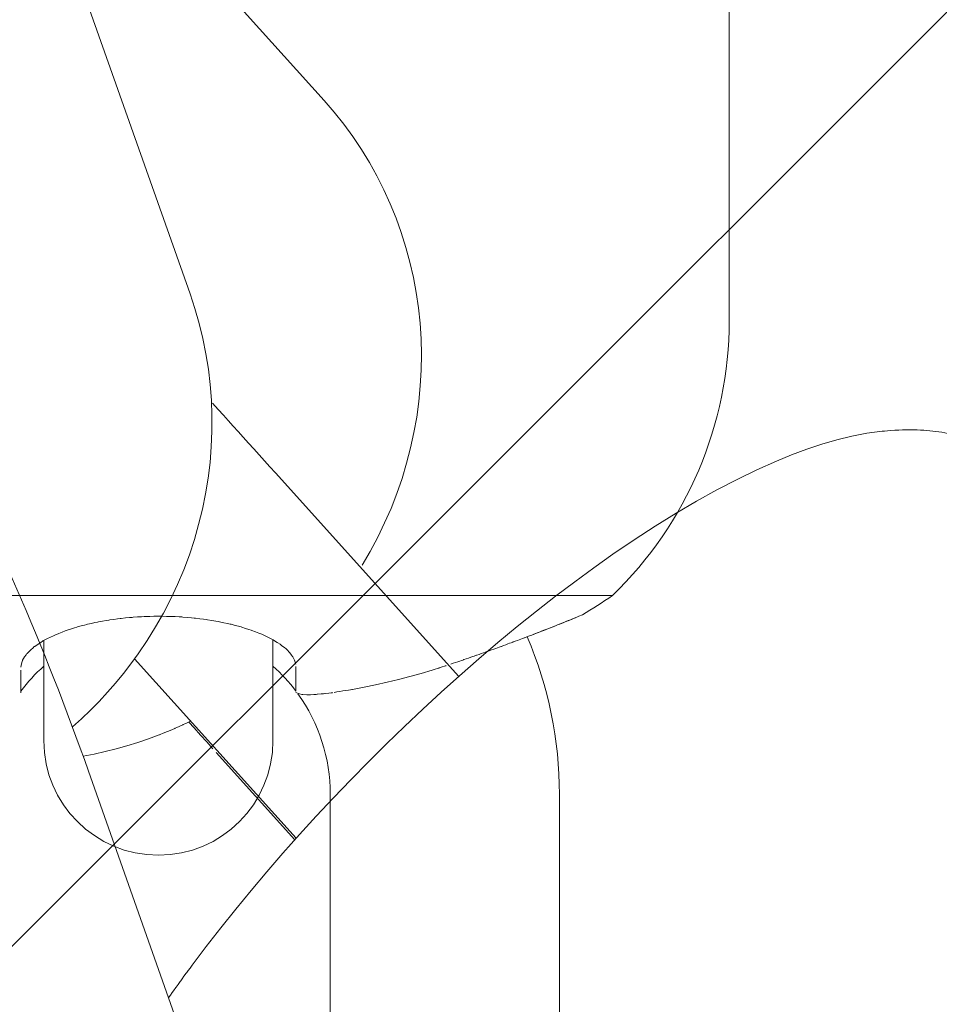
# Model space of a CAD drawing. Units: millimetres. Extents: x -4342 to 12419, y -11489 to 2488.
# Drawn here: x -812 to -788, y -566 to -541 of the extents above; entities that cross this region are included whole.
import ezdxf

# ---------------------------------------------------------------- set-up
doc = ezdxf.new("R2010")
doc.units = ezdxf.units.MM
doc.header["$MEASUREMENT"] = 0
doc.layers.add('Layer 6', color=7, linetype='Continuous', lineweight=0)
doc.layers.add('Work Layer', color=7, linetype='Continuous', lineweight=0)

msp = doc.modelspace()

# ---------------------------------------------------------------- linework, layer by layer
at = {"layer": 'Layer 6', "color": 18, "lineweight": 9, "true_color": 0x000000}
for p, q in [((-793.486, -518.339), (-793.486, -548.392)), ((-804.093, -542.624), (-809.675, -536.421)), ((-807.602, -547.689), (-810.812, -538.614)), ((-800.569, -557.71), (-805.369, -552.377)), ((-796.545, -555.591), (-820.428, -555.591)), ((-811.431, -559.391), (-811.431, -556.767)), ((-805.431, -556.749), (-805.431, -559.391)), ((-804.826, -561.949), (-809.055, -557.25)), ((-804.861, -561.988), (-806.923, -559.698)), ((-807.053, -569.263), (-810.262, -560.187)), ((-803.931, -570.794), (-803.931, -560.794)), ((-797.931, -570.794), (-797.931, -560.794))]:
    msp.add_line(p, q, dxfattribs=at)
for points in [[(-804.093, -542.624), (-803.829, -542.929), (-803.579, -543.244), (-803.341, -543.57), (-803.117, -543.905), (-802.906, -544.249), (-802.71, -544.601), (-802.528, -544.961), (-802.362, -545.328), (-802.209, -545.703), (-802.072, -546.084), (-801.95, -546.47), (-801.845, -546.861), (-801.754, -547.256), (-801.68, -547.655), (-801.622, -548.056), (-801.58, -548.459), (-801.554, -548.869), (-801.544, -549.279), (-801.551, -549.69), (-801.574, -550.1), (-801.613, -550.508), (-801.669, -550.916), (-801.74, -551.32), (-801.828, -551.722), (-801.933, -552.125), (-802.053, -552.524), (-802.19, -552.918), (-802.341, -553.307), (-802.508, -553.689), (-802.69, -554.065), (-802.886, -554.433), (-803.097, -554.793)], [(-807.602, -547.689), (-807.475, -548.075), (-807.363, -548.465), (-807.267, -548.86), (-807.187, -549.258), (-807.123, -549.66), (-807.075, -550.063), (-807.044, -550.469), (-807.028, -550.875), (-807.029, -551.287), (-807.046, -551.698), (-807.08, -552.109), (-807.13, -552.518), (-807.196, -552.924), (-807.278, -553.328), (-807.377, -553.729), (-807.49, -554.125), (-807.621, -554.522), (-807.768, -554.913), (-807.93, -555.298), (-808.107, -555.677), (-808.299, -556.049), (-808.505, -556.413), (-808.725, -556.769), (-808.959, -557.116), (-809.149, -557.377), (-809.346, -557.632), (-809.551, -557.882), (-809.763, -558.125), (-809.983, -558.362), (-810.209, -558.592), (-810.442, -558.816), (-810.682, -559.032)], [(-805.369, -552.377), (-805.512, -552.218), (-805.653, -552.061), (-805.794, -551.906), (-805.933, -551.75), (-806.072, -551.597), (-806.208, -551.446), (-806.342, -551.297), (-806.473, -551.151), (-806.601, -551.009), (-806.727, -550.87), (-806.868, -550.714), (-807.012, -550.554)], [(-807.637, -558.903), (-807.498, -559.058), (-807.332, -559.243), (-807.167, -559.426), (-807.004, -559.607)]]:
    msp.add_lwpolyline(points, dxfattribs=at)
at = {"layer": 'Layer 6', "color": 240, "lineweight": 9, "true_color": 0xed1c24}
msp.add_open_spline([(10170.563, -3408.436), (10170.563, -3964.061), (9948.313, -4468.18), (9587.422, -4835.776), (9983.944, -5217.48), (10230.536, -5754.055), (10230.536, -6348.134), (10230.536, -6348.134), (10230.536, -9348.155), (10230.536, -9348.155), (10230.536, -10507.736), (9290.384, -11447.89), (8130.802, -11447.89), (7445.708, -11447.89), (6837.166, -11119.804), (6453.697, -10612.157), (6193.347, -10523.609), (5950.282, -10375.797), (5745.672, -10171.538), (5745.672, -10171.538), (4334.561, -8760.073), (4334.561, -8760.073), (4207.208, -8632.721), (4101.728, -8490.555), (4019.177, -8338.506), (4019.177, -8338.506), (3754.594, -8250.664), (3754.594, -8250.664), (3681.218, -8358.97), (3596.903, -8460.565), (3504.122, -8553.346), (3504.122, -8553.346), (1357.468, -10699.998), (1357.468, -10699.998), (1243.169, -10814.298), (1115.816, -10915.196), (978.585, -11000.212), (978.585, -11000.212), (791.614, -11115.924), (791.614, -11115.924), (480.816, -11308.54), (124.865, -11416.492), (-240.615, -11429.544), (-240.615, -11429.544), (-735.561, -11446.83), (-735.561, -11446.83), (-1316.587, -11466.937), (-1879.972, -11245.744), (-2291.663, -10835.468), (-2703.356, -10425.187), (-2926.312, -9862.504), (-2907.967, -9281.48), (-2907.967, -9281.48), (-2892.445, -8787.944), (-2892.445, -8787.944), (-2880.098, -8408.002), (-2765.445, -8038.291), (-2559.775, -7718.673), (-2559.775, -7718.673), (-2508.975, -7639.651), (-2508.975, -7639.651), (-2508.975, -7639.651), (-2508.975, -6348.134), (-2508.975, -6348.134), (-2508.975, -5631.993), (-2066.593, -5019.572), (-1440.059, -4769.1), (-1953.703, -4530.975), (-2310.008, -4010.981), (-2310.008, -3407.377), (-2310.008, -3407.377), (-2310.008, -2471.459), (-2310.008, -2471.459), (-2457.116, -2230.158), (-2552.013, -1960.284), (-2588.703, -1679.825), (-2588.703, -1679.825), (-2759.093, -1208.161), (-2759.093, -1208.161), (-2853.64, -945.695), (-2893.504, -666.646), (-2875.865, -388.306), (-2875.865, -388.306), (-2870.926, -306.461), (-2870.926, -306.461), (-2839.881, 189.544), (-2628.567, 656.975), (-2277.2, 1008.342), (-2277.2, 1008.342), (-2226.753, 1059.142), (-2226.753, 1059.142), (-1875.032, 1410.507), (-1407.602, 1621.47), (-911.596, 1652.515), (-911.596, 1652.515), (-829.754, 1657.805), (-829.754, 1657.805), (-551.412, 1675.091), (-272.363, 1635.229), (-10.25, 1540.682), (-10.25, 1540.682), (461.414, 1370.645), (461.414, 1370.645), (902.386, 1312.436), (1316.9, 1110.999), (1637.223, 790.679), (1639.34, 788.562), (1641.456, 786.446), (1643.573, 784.327), (1771.278, 655.564), (1879.581, 511.63), (1967.422, 357.467), (1967.422, 357.467), (2928.036, -603.147), (2928.036, -603.147), (3082.199, -690.637), (3225.78, -799.291), (3354.545, -926.996), (3354.545, -926.996), (3360.895, -933.346), (3360.895, -933.346), (3445.913, -1018.367), (3522.819, -1109.735), (3590.553, -1206.749), (3675.925, -1071.283), (3776.466, -944.635), (3891.825, -829.278), (3899.587, -821.869), (3906.994, -814.46), (3914.403, -807.053), (4195.213, -534.355), (4541.288, -345.619), (4913.823, -254.955), (4913.823, -254.955), (5006.251, -162.528), (5006.251, -162.528), (5096.913, 210.006), (5285.297, 555.727), (5557.994, 836.539), (5565.403, 844.299), (5573.163, 851.709), (5580.572, 859.469), (5904.069, 1182.967), (6318.936, 1393.222), (6763.437, 1466.247), (6763.437, 1466.247), (7240.744, 1643.342), (7240.744, 1643.342), (7470.403, 1728.36), (7712.408, 1774.223), (7956.882, 1778.456), (7956.882, 1778.456), (8072.948, 1780.573), (8072.948, 1780.573), (8661.734, 1790.803), (9229.705, 1561.497), (9645.983, 1145.22), (9645.983, 1145.22), (9690.08, 1101.123), (9690.08, 1101.123), (10106.357, 684.845), (10335.663, 116.872), (10325.433, -471.914), (10325.433, -471.914), (10323.316, -587.624), (10323.316, -587.624), (10318.73, -832.452), (10273.223, -1074.457), (10188.202, -1303.763), (10188.202, -1303.763), (10170.563, -1351.389), (10170.563, -1351.389), (10170.563, -1351.389), (10170.563, -3408.436), (10170.563, -3408.436)], degree=3, knots=[0, 0, 0, 0, 1, 1, 1, 2, 2, 2, 3, 3, 3, 4, 4, 4, 5, 5, 5, 6, 6, 6, 7, 7, 7, 8, 8, 8, 9, 9, 9, 10, 10, 10, 11, 11, 11, 12, 12, 12, 13, 13, 13, 14, 14, 14, 15, 15, 15, 16, 16, 16, 17, 17, 17, 18, 18, 18, 19, 19, 19, 20, 20, 20, 21, 21, 21, 22, 22, 22, 23, 23, 23, 24, 24, 24, 25, 25, 25, 26, 26, 26, 27, 27, 27, 28, 28, 28, 29, 29, 29, 30, 30, 30, 31, 31, 31, 32, 32, 32, 33, 33, 33, 34, 34, 34, 35, 35, 35, 36, 36, 36, 37, 37, 37, 38, 38, 38, 39, 39, 39, 40, 40, 40, 41, 41, 41, 42, 42, 42, 43, 43, 43, 44, 44, 44, 45, 45, 45, 46, 46, 46, 47, 47, 47, 48, 48, 48, 49, 49, 49, 50, 50, 50, 51, 51, 51, 52, 52, 52, 53, 53, 53, 54, 54, 54, 55, 55, 55, 56, 56, 56, 57, 57, 57, 58, 58, 58, 58], dxfattribs=at)
at = {"layer": 'Layer 6', "color": 18, "lineweight": 9, "true_color": 0x000000}
for points in [[(-796.545, -555.591), (-794.59, -553.706), (-793.486, -551.107), (-793.486, -548.392)], [(-797.331, -556.098), (-797.064, -555.937), (-796.802, -555.767), (-796.545, -555.591)], [(-797.931, -560.794), (-797.931, -559.376), (-798.219, -557.973), (-798.776, -556.669)], [(-811.431, -557.44), (-811.652, -557.637), (-811.852, -557.856), (-812.03, -558.092)], [(-804.83, -558.096), (-805.008, -557.858), (-805.21, -557.638), (-805.431, -557.44)], [(-803.931, -560.794), (-803.931, -559.852), (-804.227, -558.933), (-804.777, -558.168)]]:
    msp.add_open_spline(points, degree=3, dxfattribs=at)
for points, knots in [([(-810.262, -560.187), (-810.262, -560.187), (-810.369, -559.888), (-810.369, -559.888), (-810.369, -559.888), (-810.478, -559.586), (-810.478, -559.586), (-810.478, -559.586), (-810.589, -559.283), (-810.589, -559.283), (-810.589, -559.283), (-810.702, -558.979), (-810.702, -558.979), (-810.702, -558.979), (-810.817, -558.674), (-810.817, -558.674), (-810.817, -558.674), (-810.933, -558.368), (-810.933, -558.368), (-810.933, -558.368), (-811.051, -558.063), (-811.051, -558.063), (-811.051, -558.063), (-811.169, -557.759), (-811.169, -557.759), (-811.169, -557.759), (-811.288, -557.458), (-811.288, -557.458), (-811.288, -557.458), (-811.408, -557.159), (-811.408, -557.159), (-811.408, -557.159), (-811.529, -556.861), (-811.529, -556.861), (-811.529, -556.861), (-811.65, -556.566), (-811.65, -556.566), (-811.65, -556.566), (-811.771, -556.275), (-811.771, -556.275), (-811.771, -556.275), (-811.892, -555.986), (-811.892, -555.986), (-811.892, -555.986), (-812.014, -555.701), (-812.014, -555.701), (-812.014, -555.701), (-812.135, -555.421), (-812.135, -555.421), (-812.135, -555.421), (-812.257, -555.141), (-812.257, -555.141), (-812.257, -555.141), (-812.379, -554.866), (-812.379, -554.866), (-812.379, -554.866), (-812.501, -554.596), (-812.501, -554.596), (-812.501, -554.596), (-812.621, -554.332), (-812.621, -554.332), (-812.621, -554.332), (-812.741, -554.075), (-812.741, -554.075), (-812.741, -554.075), (-812.859, -553.824), (-812.859, -553.824), (-812.859, -553.824), (-812.976, -553.58), (-812.976, -553.58), (-812.976, -553.58), (-813.092, -553.343), (-813.092, -553.343), (-813.092, -553.343), (-813.215, -553.095), (-813.215, -553.095), (-813.215, -553.095), (-813.337, -552.857), (-813.337, -552.857), (-813.337, -552.857), (-813.457, -552.627), (-813.457, -552.627), (-813.457, -552.627), (-813.575, -552.405), (-813.575, -552.405), (-813.575, -552.405), (-813.693, -552.192), (-813.693, -552.192), (-813.693, -552.192), (-813.811, -551.986), (-813.811, -551.986), (-813.811, -551.986), (-813.929, -551.787), (-813.929, -551.787), (-813.929, -551.787), (-814.048, -551.594), (-814.048, -551.594), (-814.048, -551.594), (-814.144, -551.436), (-814.144, -551.436), (-814.234, -551.281), (-814.33, -551.126), (-814.33, -551.126), (-814.33, -551.126), (-814.441, -550.967), (-814.441, -550.967), (-814.441, -550.967), (-814.579, -550.798), (-814.579, -550.798), (-814.579, -550.798), (-814.754, -550.616), (-814.754, -550.616), (-814.754, -550.616), (-814.977, -550.416), (-814.977, -550.416), (-814.977, -550.416), (-815.259, -550.193), (-815.259, -550.193), (-815.342, -550.131), (-815.435, -550.067), (-815.435, -550.067), (-815.536, -550.001), (-815.65, -549.935), (-815.65, -549.935), (-815.777, -549.869), (-815.918, -549.804), (-815.918, -549.804), (-816.076, -549.741), (-816.253, -549.682), (-816.253, -549.682), (-816.372, -549.647), (-816.5, -549.616), (-816.5, -549.616), (-816.636, -549.589), (-816.779, -549.567), (-816.779, -549.567), (-816.93, -549.551), (-817.088, -549.543), (-817.088, -549.543), (-817.253, -549.543), (-817.424, -549.552), (-817.424, -549.552), (-817.552, -549.565), (-817.681, -549.584), (-817.681, -549.584), (-817.811, -549.609), (-817.942, -549.64), (-817.942, -549.64), (-818.072, -549.676), (-818.202, -549.718), (-818.202, -549.718), (-818.33, -549.766), (-818.455, -549.82), (-818.455, -549.82), (-818.569, -549.875), (-818.679, -549.934), (-818.679, -549.934), (-818.786, -549.997), (-818.889, -550.063), (-818.889, -550.063), (-818.987, -550.132), (-819.081, -550.203), (-819.081, -550.203), (-819.171, -550.276), (-819.255, -550.35), (-819.255, -550.35), (-819.345, -550.436), (-819.429, -550.522), (-819.429, -550.522), (-819.506, -550.608), (-819.578, -550.694), (-819.578, -550.694), (-819.644, -550.779), (-819.705, -550.863), (-819.705, -550.863), (-819.761, -550.946), (-819.812, -551.027), (-819.812, -551.027), (-819.871, -551.128), (-819.924, -551.226), (-819.924, -551.226), (-819.971, -551.321), (-820.013, -551.412), (-820.013, -551.412), (-820.081, -551.583), (-820.11, -551.664), (-820.11, -551.664), (-820.164, -551.839), (-820.189, -551.932), (-820.189, -551.932), (-820.227, -552.103), (-820.241, -552.182), (-820.241, -552.182), (-820.271, -552.397), (-820.281, -552.496), (-820.281, -552.496), (-820.292, -552.677), (-820.295, -552.761), (-820.295, -552.761), (-820.292, -552.989), (-820.29, -553.06), (-820.29, -553.06), (-820.278, -553.246), (-820.263, -553.423), (-820.263, -553.423), (-820.243, -553.593), (-820.219, -553.76), (-820.219, -553.76), (-820.192, -553.923), (-820.161, -554.087), (-820.161, -554.087), (-820.128, -554.252), (-820.092, -554.421), (-820.092, -554.421), (-820.059, -554.575), (-820.041, -554.653), (-820.041, -554.653), (-820.003, -554.812), (-819.984, -554.892), (-819.984, -554.892)], [0, 0, 0, 0, 1, 1, 1, 2, 2, 2, 3, 3, 3, 4, 4, 4, 5, 5, 5, 6, 6, 6, 7, 7, 7, 8, 8, 8, 9, 9, 9, 10, 10, 10, 11, 11, 11, 12, 12, 12, 13, 13, 13, 14, 14, 14, 15, 15, 15, 16, 16, 16, 17, 17, 17, 18, 18, 18, 19, 19, 19, 20, 20, 20, 21, 21, 21, 22, 22, 22, 23, 23, 23, 24, 24, 24, 25, 25, 25, 26, 26, 26, 27, 27, 27, 28, 28, 28, 29, 29, 29, 30, 30, 30, 31, 31, 31, 32, 32, 32, 33, 33, 33, 34, 34, 34, 35, 35, 35, 36, 36, 36, 37, 37, 37, 38, 38, 38, 39, 39, 39, 40, 40, 40, 41, 41, 41, 42, 42, 42, 43, 43, 43, 44, 44, 44, 45, 45, 45, 46, 46, 46, 47, 47, 47, 48, 48, 48, 49, 49, 49, 50, 50, 50, 51, 51, 51, 52, 52, 52, 53, 53, 53, 54, 54, 54, 55, 55, 55, 56, 56, 56, 57, 57, 57, 58, 58, 58, 59, 59, 59, 60, 60, 60, 61, 61, 61, 62, 62, 62, 63, 63, 63, 64, 64, 64, 65, 65, 65, 66, 66, 66, 67, 67, 67, 68, 68, 68, 69, 69, 69, 70, 70, 70, 71, 71, 71, 72, 72, 72, 73, 73, 73, 73]), ([(-785.718, -552.417), (-785.718, -552.417), (-785.883, -552.262), (-785.883, -552.262), (-785.883, -552.262), (-786.057, -552.119), (-786.057, -552.119), (-786.057, -552.119), (-786.237, -551.987), (-786.237, -551.987), (-786.237, -551.987), (-786.423, -551.866), (-786.423, -551.866), (-786.423, -551.866), (-786.614, -551.757), (-786.614, -551.757), (-786.614, -551.757), (-786.808, -551.659), (-786.808, -551.659), (-786.808, -551.659), (-787.004, -551.573), (-787.004, -551.573), (-787.004, -551.573), (-787.201, -551.498), (-787.201, -551.498), (-787.201, -551.498), (-787.443, -551.422), (-787.443, -551.422), (-787.443, -551.422), (-787.683, -551.361), (-787.683, -551.361), (-787.683, -551.361), (-787.922, -551.314), (-787.922, -551.314), (-787.922, -551.314), (-788.158, -551.281), (-788.158, -551.281), (-788.158, -551.281), (-788.393, -551.259), (-788.393, -551.259), (-788.625, -551.248), (-788.855, -551.247), (-788.855, -551.247), (-789.082, -551.254), (-789.484, -551.287), (-789.484, -551.287), (-789.484, -551.287), (-789.881, -551.341), (-789.881, -551.341), (-789.881, -551.341), (-790.276, -551.417), (-790.276, -551.417), (-790.276, -551.417), (-790.669, -551.513), (-790.669, -551.513), (-790.669, -551.513), (-791.061, -551.628), (-791.061, -551.628), (-791.061, -551.628), (-791.455, -551.759), (-791.455, -551.759), (-791.455, -551.759), (-791.851, -551.907), (-791.851, -551.907), (-791.851, -551.907), (-792.25, -552.07), (-792.25, -552.07), (-792.25, -552.07), (-792.762, -552.297), (-792.762, -552.297), (-792.762, -552.297), (-793.282, -552.547), (-793.282, -552.547), (-793.282, -552.547), (-793.808, -552.821), (-793.808, -552.821), (-793.808, -552.821), (-794.34, -553.116), (-794.34, -553.116), (-794.34, -553.116), (-794.879, -553.434), (-794.879, -553.434), (-794.879, -553.434), (-795.424, -553.772), (-795.424, -553.772), (-795.424, -553.772), (-795.975, -554.131), (-795.975, -554.131), (-795.975, -554.131), (-796.531, -554.51), (-796.531, -554.51), (-796.531, -554.51), (-797.028, -554.861), (-797.028, -554.861), (-797.028, -554.861), (-797.528, -555.227), (-797.528, -555.227), (-797.528, -555.227), (-798.03, -555.607), (-798.03, -555.607), (-798.03, -555.607), (-798.533, -556), (-798.533, -556), (-798.533, -556), (-799.037, -556.405), (-799.037, -556.405), (-799.037, -556.405), (-799.541, -556.823), (-799.541, -556.823), (-799.541, -556.823), (-800.045, -557.251), (-800.045, -557.251), (-800.045, -557.251), (-800.547, -557.69), (-800.547, -557.69), (-800.547, -557.69), (-801.031, -558.125), (-801.031, -558.125), (-801.031, -558.125), (-801.512, -558.569), (-801.512, -558.569), (-801.512, -558.569), (-801.989, -559.02), (-801.989, -559.02), (-801.989, -559.02), (-802.463, -559.478), (-802.463, -559.478), (-802.463, -559.478), (-802.931, -559.943), (-802.931, -559.943), (-802.931, -559.943), (-803.394, -560.414), (-803.394, -560.414), (-803.394, -560.414), (-803.85, -560.89), (-803.85, -560.89), (-803.85, -560.89), (-804.299, -561.369), (-804.299, -561.369), (-804.299, -561.369), (-804.739, -561.852), (-804.739, -561.852), (-804.739, -561.852), (-805.17, -562.337), (-805.17, -562.337), (-805.17, -562.337), (-805.592, -562.824), (-805.592, -562.824), (-805.592, -562.824), (-806.005, -563.312), (-806.005, -563.312), (-806.005, -563.312), (-806.407, -563.802), (-806.407, -563.802), (-806.407, -563.802), (-806.798, -564.291), (-806.798, -564.291), (-806.798, -564.291), (-807.178, -564.78), (-807.178, -564.78), (-807.178, -564.78), (-807.545, -565.267), (-807.545, -565.267), (-807.625, -565.375), (-807.704, -565.482), (-807.704, -565.482), (-807.782, -565.589), (-807.859, -565.696), (-807.859, -565.696), (-807.936, -565.803), (-808.013, -565.91), (-808.013, -565.91), (-808.088, -566.017), (-808.163, -566.123), (-808.163, -566.123)], [0, 0, 0, 0, 1, 1, 1, 2, 2, 2, 3, 3, 3, 4, 4, 4, 5, 5, 5, 6, 6, 6, 7, 7, 7, 8, 8, 8, 9, 9, 9, 10, 10, 10, 11, 11, 11, 12, 12, 12, 13, 13, 13, 14, 14, 14, 15, 15, 15, 16, 16, 16, 17, 17, 17, 18, 18, 18, 19, 19, 19, 20, 20, 20, 21, 21, 21, 22, 22, 22, 23, 23, 23, 24, 24, 24, 25, 25, 25, 26, 26, 26, 27, 27, 27, 28, 28, 28, 29, 29, 29, 30, 30, 30, 31, 31, 31, 32, 32, 32, 33, 33, 33, 34, 34, 34, 35, 35, 35, 36, 36, 36, 37, 37, 37, 38, 38, 38, 39, 39, 39, 40, 40, 40, 41, 41, 41, 42, 42, 42, 43, 43, 43, 44, 44, 44, 45, 45, 45, 46, 46, 46, 47, 47, 47, 48, 48, 48, 49, 49, 49, 50, 50, 50, 51, 51, 51, 52, 52, 52, 53, 53, 53, 54, 54, 54, 55, 55, 55, 56, 56, 56, 57, 57, 57, 58, 58, 58, 58]), ([(-812.03, -557.464), (-812.004, -557.322), (-811.99, -557.286), (-811.99, -557.286), (-811.901, -557.141), (-811.87, -557.104), (-811.87, -557.104), (-811.716, -556.957), (-811.67, -556.921), (-811.67, -556.921), (-811.54, -556.832), (-811.453, -556.779), (-811.453, -556.779), (-811.359, -556.728), (-811.259, -556.677), (-811.259, -556.677), (-811.152, -556.628), (-811.04, -556.581), (-811.04, -556.581), (-810.921, -556.535), (-810.796, -556.49), (-810.796, -556.49), (-810.675, -556.451), (-810.549, -556.413), (-810.549, -556.413), (-810.418, -556.377), (-810.284, -556.343), (-810.284, -556.343), (-810.145, -556.311), (-810.003, -556.282), (-810.003, -556.282), (-809.857, -556.255), (-809.707, -556.23), (-809.707, -556.23), (-809.557, -556.208), (-809.403, -556.189), (-809.403, -556.189), (-809.248, -556.173), (-809.092, -556.159), (-809.092, -556.159), (-808.934, -556.148), (-808.774, -556.14), (-808.774, -556.14), (-808.613, -556.134), (-808.452, -556.132), (-808.452, -556.132), (-808.285, -556.133), (-808.118, -556.137), (-808.118, -556.137), (-807.952, -556.143), (-807.788, -556.153), (-807.788, -556.153), (-807.625, -556.166), (-807.464, -556.182), (-807.464, -556.182), (-807.306, -556.201), (-807.149, -556.223), (-807.149, -556.223), (-806.987, -556.249), (-806.829, -556.278), (-806.829, -556.278), (-806.676, -556.31), (-806.527, -556.344), (-806.527, -556.344), (-806.383, -556.381), (-806.244, -556.42), (-806.244, -556.42), (-806.11, -556.461), (-805.981, -556.505), (-805.981, -556.505), (-805.849, -556.554), (-805.724, -556.605), (-805.724, -556.605), (-805.607, -556.658), (-805.497, -556.713), (-805.497, -556.713), (-805.396, -556.769), (-805.302, -556.826), (-805.302, -556.826), (-805.138, -556.944), (-805.066, -557.007), (-805.066, -557.007), (-804.951, -557.132), (-804.908, -557.196), (-804.908, -557.196), (-804.849, -557.322), (-804.835, -557.384), (-804.835, -557.384)], [0, 0, 0, 0, 1, 1, 1, 2, 2, 2, 3, 3, 3, 4, 4, 4, 5, 5, 5, 6, 6, 6, 7, 7, 7, 8, 8, 8, 9, 9, 9, 10, 10, 10, 11, 11, 11, 12, 12, 12, 13, 13, 13, 14, 14, 14, 15, 15, 15, 16, 16, 16, 17, 17, 17, 18, 18, 18, 19, 19, 19, 20, 20, 20, 21, 21, 21, 22, 22, 22, 23, 23, 23, 24, 24, 24, 25, 25, 25, 26, 26, 26, 27, 27, 27, 28, 28, 28, 29, 29, 29, 29]), ([(-800.774, -557.384), (-800.603, -557.327), (-800.433, -557.269), (-800.433, -557.269), (-800.265, -557.211), (-800.098, -557.152), (-800.098, -557.152), (-799.933, -557.094), (-799.77, -557.036), (-799.77, -557.036), (-799.61, -556.978), (-799.452, -556.921), (-799.452, -556.921), (-799.295, -556.863), (-799.142, -556.806), (-799.142, -556.806), (-798.992, -556.751), (-798.847, -556.696), (-798.847, -556.696), (-798.707, -556.643), (-798.572, -556.591), (-798.572, -556.591), (-798.441, -556.541), (-798.317, -556.492), (-798.317, -556.492), (-798.21, -556.451), (-798.108, -556.411), (-798.108, -556.411), (-798.012, -556.373), (-797.922, -556.337), (-797.922, -556.337), (-797.758, -556.271), (-797.685, -556.242), (-797.685, -556.242), (-797.559, -556.191), (-797.507, -556.17), (-797.507, -556.17)], [0, 0, 0, 0, 1, 1, 1, 2, 2, 2, 3, 3, 3, 4, 4, 4, 5, 5, 5, 6, 6, 6, 7, 7, 7, 8, 8, 8, 9, 9, 9, 10, 10, 10, 11, 11, 11, 12, 12, 12, 12]), ([(-797.331, -556.098), (-797.473, -556.156), (-797.515, -556.173), (-797.515, -556.173), (-797.641, -556.224), (-797.715, -556.254), (-797.715, -556.254), (-797.884, -556.322), (-797.978, -556.359), (-797.978, -556.359), (-798.079, -556.399), (-798.187, -556.441), (-798.187, -556.441), (-798.323, -556.495), (-798.394, -556.522), (-798.394, -556.522), (-798.542, -556.579), (-798.618, -556.608), (-798.618, -556.608)], [0, 0, 0, 0, 1, 1, 1, 2, 2, 2, 3, 3, 3, 4, 4, 4, 5, 5, 5, 6, 6, 6, 6]), ([(-797.331, -556.098), (-797.473, -556.156), (-797.515, -556.173), (-797.515, -556.173), (-797.641, -556.224), (-797.715, -556.254), (-797.715, -556.254), (-797.884, -556.322), (-797.978, -556.359), (-797.978, -556.359), (-798.079, -556.399), (-798.187, -556.441), (-798.187, -556.441), (-798.323, -556.495), (-798.394, -556.522), (-798.394, -556.522), (-798.542, -556.579), (-798.618, -556.608), (-798.618, -556.608)], [0, 0, 0, 0, 1, 1, 1, 2, 2, 2, 3, 3, 3, 4, 4, 4, 5, 5, 5, 6, 6, 6, 6]), ([(-812.03, -558.142), (-812.03, -557.999), (-812.03, -557.938), (-812.03, -557.938), (-812.03, -557.8), (-812.03, -557.723), (-812.03, -557.723), (-812.03, -557.556), (-812.03, -557.544), (-812.03, -557.544)], [0, 0, 0, 0, 1, 1, 1, 2, 2, 2, 3, 3, 3, 3]), ([(-804.83, -557.446), (-804.83, -557.619), (-804.83, -557.701), (-804.83, -557.701), (-804.83, -557.851), (-804.83, -557.919), (-804.83, -557.919), (-804.83, -558.091), (-804.83, -558.096), (-804.83, -558.096)], [0, 0, 0, 0, 1, 1, 1, 2, 2, 2, 3, 3, 3, 3]), ([(-803.83, -558.127), (-803.654, -558.099), (-803.349, -558.047), (-803.349, -558.047), (-803.349, -558.047), (-803.045, -557.99), (-803.045, -557.99), (-803.045, -557.99), (-802.743, -557.928), (-802.743, -557.928), (-802.743, -557.928), (-802.442, -557.861), (-802.442, -557.861), (-802.442, -557.861), (-802.143, -557.789), (-802.143, -557.789), (-802.143, -557.789), (-801.847, -557.712), (-801.847, -557.712), (-801.847, -557.712), (-801.553, -557.63), (-801.553, -557.63), (-801.553, -557.63), (-801.263, -557.543), (-801.263, -557.543), (-801.139, -557.505), (-801.078, -557.485), (-801.078, -557.485), (-800.956, -557.445), (-800.895, -557.425), (-800.895, -557.425)], [0, 0, 0, 0, 1, 1, 1, 2, 2, 2, 3, 3, 3, 4, 4, 4, 5, 5, 5, 6, 6, 6, 7, 7, 7, 8, 8, 8, 9, 9, 9, 10, 10, 10, 10]), ([(-804.83, -558.129), (-804.672, -558.184), (-804.646, -558.186), (-804.646, -558.186), (-804.486, -558.188), (-804.449, -558.187), (-804.449, -558.187), (-804.304, -558.18), (-804.265, -558.177), (-804.265, -558.177), (-804.106, -558.162), (-804.067, -558.158), (-804.067, -558.158), (-803.91, -558.138), (-803.87, -558.133), (-803.87, -558.133)], [0, 0, 0, 0, 1, 1, 1, 2, 2, 2, 3, 3, 3, 4, 4, 4, 5, 5, 5, 5]), ([(-807.589, -558.88), (-807.725, -558.945), (-807.794, -558.977), (-807.794, -558.977), (-807.933, -559.04), (-808.002, -559.071), (-808.002, -559.071), (-808.142, -559.13), (-808.415, -559.241), (-808.415, -559.241), (-808.415, -559.241), (-808.692, -559.344), (-808.692, -559.344), (-808.692, -559.344), (-808.972, -559.439), (-808.972, -559.439), (-808.972, -559.439), (-809.254, -559.526), (-809.254, -559.526), (-809.254, -559.526), (-809.538, -559.606), (-809.538, -559.606), (-809.538, -559.606), (-809.824, -559.677), (-809.824, -559.677), (-809.824, -559.677), (-810.112, -559.741), (-810.112, -559.741), (-810.112, -559.741), (-810.402, -559.797), (-810.402, -559.797)], [0, 0, 0, 0, 1, 1, 1, 2, 2, 2, 3, 3, 3, 4, 4, 4, 5, 5, 5, 6, 6, 6, 7, 7, 7, 8, 8, 8, 9, 9, 9, 10, 10, 10, 10]), ([(-811.431, -559.391), (-811.431, -561.048), (-810.088, -562.391), (-808.431, -562.391), (-806.774, -562.391), (-805.431, -561.048), (-805.431, -559.391)], [0, 0, 0, 0, 1, 1, 1, 2, 2, 2, 2])]:
    msp.add_open_spline(points, degree=3, knots=knots, dxfattribs=at)
at = {"layer": 'Work Layer', "color": 252, "lineweight": 9, "true_color": 0x919090}
for points, knots in [([(-2588.85, -1679.761), (-2530.675, -2120.636), (-2329.326, -2535.07), (-2008.851, -2855.52), (-2006.732, -2857.639), (-2004.587, -2859.783), (-2002.456, -2861.891), (-1873.738, -2989.491), (-1730.035, -3097.969), (-1575.746, -3185.825), (-1575.746, -3185.825), (-615.331, -4146.238), (-615.331, -4146.238), (-527.498, -4300.501), (-419.021, -4444.202), (-291.397, -4572.947), (-289.292, -4575.079), (-287.173, -4577.198), (-285.028, -4579.342), (-158.692, -4705.68), (-17.564, -4813.193), (133.874, -4901.043), (184.387, -4859.175), (236.921, -4819.849), (291.181, -4782.872), (291.181, -4782.872), (122.746, -4264.275), (122.746, -4264.275), (79.002, -4129.867), (48.668, -3990.873), (31.735, -3850.466), (31.735, -3850.466), (5.979, -3634.919), (5.979, -3634.919), (-73.043, -2972.05), (157.675, -2309.533), (631.104, -1838.928), (1040.321, -1432.528), (1591.364, -1208.161), (2160.744, -1208.161), (2250.351, -1208.161), (2340.664, -1213.805), (2430.977, -1225.094), (2430.977, -1225.094), (2644.405, -1251.905), (2644.405, -1251.905), (2781.636, -1269.191), (2916.396, -1299.179), (3047.632, -1342.217), (3047.632, -1342.217), (3447.677, -1472.745), (3447.677, -1472.745), (3488.923, -1381.14), (3536.672, -1292.461), (3590.355, -1207.197), (3522.53, -1110.155), (3446.131, -1018.306), (3361.067, -933.245), (3358.948, -931.126), (3356.782, -928.958), (3354.676, -926.874), (3225.95, -799.274), (3082.264, -690.786), (2928.027, -602.977), (2928.027, -602.977), (1967.513, 357.533), (1967.513, 357.533), (1879.685, 511.796), (1771.216, 655.461), (1643.618, 784.183), (1641.482, 786.338), (1639.389, 788.433), (1637.245, 790.578), (1316.833, 1110.991), (902.397, 1312.391), (461.571, 1370.564), (461.571, 1370.564), (-10.192, 1540.698), (-10.192, 1540.698), (-272.51, 1635.315), (-551.425, 1675.132), (-829.728, 1657.725), (-829.728, 1657.725), (-911.484, 1652.611), (-911.484, 1652.611), (-1407.514, 1621.575), (-1875.16, 1410.54), (-2226.598, 1059.103), (-2226.598, 1059.103), (-2277.366, 1008.336), (-2277.366, 1008.336), (-2628.731, 656.972), (-2839.752, 189.434), (-2870.861, -306.474), (-2870.861, -306.474), (-2875.986, -388.239), (-2875.986, -388.239), (-2893.452, -666.655), (-2853.61, -945.692), (-2758.96, -1208.116), (-2758.96, -1208.116), (-2588.85, -1679.761), (-2588.85, -1679.761)], [0, 0, 0, 0, 1, 1, 1, 2, 2, 2, 3, 3, 3, 4, 4, 4, 5, 5, 5, 6, 6, 6, 7, 7, 7, 8, 8, 8, 9, 9, 9, 10, 10, 10, 11, 11, 11, 12, 12, 12, 13, 13, 13, 14, 14, 14, 15, 15, 15, 16, 16, 16, 17, 17, 17, 18, 18, 18, 19, 19, 19, 20, 20, 20, 21, 21, 21, 22, 22, 22, 23, 23, 23, 24, 24, 24, 25, 25, 25, 26, 26, 26, 27, 27, 27, 28, 28, 28, 29, 29, 29, 30, 30, 30, 31, 31, 31, 32, 32, 32, 33, 33, 33, 34, 34, 34, 34]), ([(-690.4, 1664.197), (-690.4, 1664.197), (-2875.762, -521.167), (-2875.762, -521.167), (-2874.916, -728.426), (-2842.543, -934.356), (-2779.549, -1132.059), (-2779.549, -1132.059), (-79.501, 1567.989), (-79.501, 1567.989), (-277.206, 1630.985), (-483.139, 1663.351), (-690.4, 1664.197)], [0, 0, 0, 0, 1, 1, 1, 2, 2, 2, 3, 3, 3, 4, 4, 4, 4]), ([(465.216, 1373.632), (465.216, 1373.632), (431.273, 1385.873), (431.273, 1385.873), (431.273, 1385.873), (-2597.422, -1642.823), (-2597.422, -1642.823), (-2597.422, -1642.823), (-2585.205, -1676.692), (-2585.205, -1676.692), (-2561.541, -1856.031), (-2513.797, -2030.835), (-2444.369, -2196.878), (-2444.369, -2196.878), (985.312, 1232.803), (985.312, 1232.803), (819.295, 1302.223), (644.516, 1349.97), (465.216, 1373.632)], [0, 0, 0, 0, 1, 1, 1, 2, 2, 2, 3, 3, 3, 4, 4, 4, 5, 5, 5, 6, 6, 6, 6]), ([(1647.263, 787.251), (1645.127, 789.406), (1643.034, 791.501), (1640.89, 793.646), (1573.193, 861.342), (1501.079, 923.381), (1425.627, 980.225), (1425.627, 980.225), (-2191.794, -2637.196), (-2191.794, -2637.196), (-2134.952, -2712.646), (-2072.908, -2784.756), (-2005.206, -2852.452), (-2003.087, -2854.571), (-2000.942, -2856.715), (-1998.811, -2858.823), (-1949.438, -2907.767), (-1897.239, -2952.982), (-1843.704, -2996.214), (-1843.704, -2996.214), (1784.653, 632.144), (1784.653, 632.144), (1741.422, 685.674), (1696.209, 737.872), (1647.263, 787.251)], [0, 0, 0, 0, 1, 1, 1, 2, 2, 2, 3, 3, 3, 4, 4, 4, 5, 5, 5, 6, 6, 6, 7, 7, 7, 8, 8, 8, 8]), ([(2088.582, 243.18), (2088.582, 243.18), (-1454.727, -3300.129), (-1454.727, -3300.129), (-1454.727, -3300.129), (-1101.174, -3653.684), (-1101.174, -3653.684), (-1101.174, -3653.684), (319.831, -2232.679), (319.831, -2232.679), (408.185, -2089.99), (513.346, -1956.54), (634.749, -1835.86), (752.587, -1718.832), (882.484, -1617.443), (1020.893, -1531.617), (1020.893, -1531.617), (2442.135, -110.375), (2442.135, -110.375), (2442.135, -110.375), (2088.582, 243.18), (2088.582, 243.18)], [0, 0, 0, 0, 1, 1, 1, 2, 2, 2, 3, 3, 3, 4, 4, 4, 5, 5, 5, 6, 6, 6, 7, 7, 7, 7])]:
    msp.add_open_spline(points, degree=3, knots=knots, dxfattribs=at)

doc.saveas('drawing.dxf')
